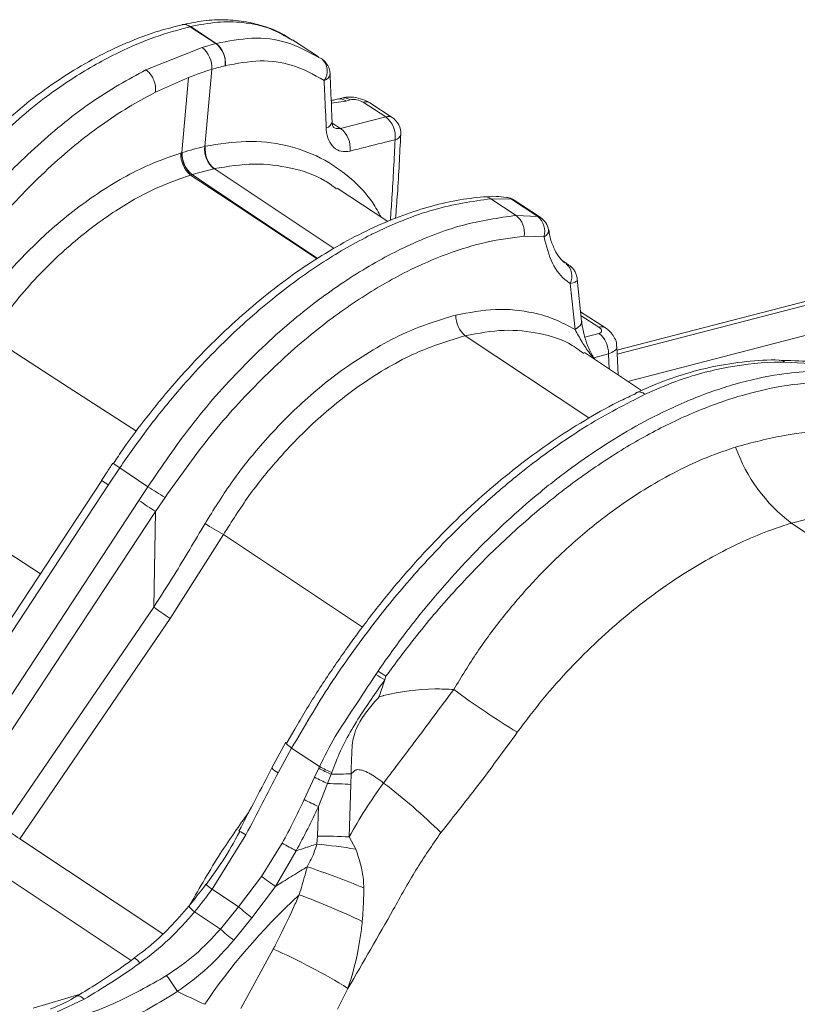
# Model space of a CAD drawing. Units: millimetres. Extents: x 771 to 7866, y -11624 to -5923.
# Drawn here: x 6824 to 6846, y -9867 to -9839 of the extents above; entities that cross this region are included whole.
import ezdxf

# ---------------------------------------------------------------- set-up
doc = ezdxf.new("R2010")
doc.units = ezdxf.units.MM
doc.header["$MEASUREMENT"] = 0
doc.layers.add('Telhas Advance', color=1, linetype='Continuous')

msp = doc.modelspace()

# ---------------------------------------------------------------- linework, layer by layer
at = {"layer": 'Telhas Advance', "linetype": 'Continuous', "lineweight": 15}
for p, q in [((6828.7, -9839.118), (6828.692, -9839.12)), ((6828.923, -9839.175), (6828.915, -9839.177)), ((6829.651, -9839.655), (6828.915, -9839.177)), ((6828.923, -9839.175), (6829.659, -9839.653)), ((6832.571, -9840.032), (6831.831, -9839.552)), ((6827.658, -9840.409), (6829.256, -9839.765)), ((6829.256, -9839.765), (6829.651, -9839.655)), ((6829.651, -9839.655), (6829.659, -9839.653)), ((6832.563, -9840.047), (6832.661, -9840.093)), ((6829.534, -9840.392), (6829.333, -9842.585)), ((6829.924, -9840.284), (6829.915, -9840.287)), ((6828.865, -9840.624), (6827.931, -9841.042)), ((6828.68, -9842.762), (6828.865, -9840.624)), ((6833.097, -9841.243), (6833.105, -9841.241)), ((6833.232, -9841.208), (6833.105, -9841.241)), ((6833.476, -9841.259), (6833.349, -9841.292)), ((6833.349, -9841.292), (6832.936, -9841.357)), ((6834.484, -9841.743), (6833.847, -9841.329)), ((6834.67, -9841.761), (6834.032, -9841.348)), ((6833.201, -9842.071), (6834.484, -9841.743)), ((6832.964, -9841.918), (6833.201, -9842.071)), ((6828.648, -9842.772), (6828.68, -9842.762)), ((6828.68, -9842.762), (6828.689, -9842.759)), ((6829.587, -9843.219), (6828.972, -9843.385)), ((6829.601, -9843.216), (6829.587, -9843.219)), ((6829.601, -9843.216), (6833.014, -9845.486)), ((6828.963, -9843.388), (6828.929, -9843.398)), ((6828.972, -9843.385), (6828.963, -9843.388)), ((6834.542, -9844.725), (6833.103, -9843.768)), ((6838.195, -9844.547), (6837.481, -9844.072)), ((6838.069, -9844.087), (6837.481, -9844.072)), ((6838.813, -9844.574), (6838.069, -9844.087)), ((6838.886, -9844.602), (6838.144, -9844.115)), ((6838.195, -9844.547), (6838.813, -9844.574)), ((6855.27, -9844.711), (6841.07, -9848.386)), ((6855.515, -9844.762), (6841.075, -9848.499)), ((6838.992, -9845.162), (6838.428, -9845.138)), ((6841.378, -9849.271), (6855.986, -9845.49)), ((6839.623, -9845.904), (6839.521, -9845.838)), ((6839.591, -9845.888), (6839.53, -9845.848)), ((6839.591, -9845.888), (6839.623, -9845.904)), ((6839.876, -9847.798), (6839.738, -9846.484)), ((6840.062, -9847.559), (6839.94, -9846.359)), ((6840.739, -9847.749), (6840.035, -9847.293)), ((6840.554, -9847.73), (6840.046, -9847.402)), ((6836.751, -9847.971), (6840.272, -9850.313)), ((6840.154, -9848.008), (6840.555, -9847.904)), ((6840.739, -9847.749), (6840.748, -9847.755)), ((6840.13, -9848.478), (6840.007, -9848.392)), ((6841.769, -9849.532), (6840.147, -9848.453)), ((6840.828, -9848.489), (6840.411, -9848.597)), ((6840.849, -9848.92), (6840.828, -9848.489)), ((6841.104, -9849.089), (6841.065, -9848.277)), ((6826.91, -9851.734), (6826.586, -9852.221)), ((6827.714, -9852.269), (6826.91, -9851.734)), ((6820.397, -9851.983), (6824.653, -9854.744)), ((6826.398, -9852.094), (6821.658, -9859.292)), ((6826.586, -9852.221), (6821.846, -9859.419)), ((6827.458, -9852.663), (6827.714, -9852.269)), ((6823.149, -9859.208), (6827.458, -9852.663)), ((6828.201, -9852.58), (6827.932, -9852.976)), ((6827.932, -9852.976), (6823.623, -9859.52)), ((6827.932, -9852.976), (6827.878, -9855.698)), ((6829.864, -9853.631), (6828.347, -9856.019)), ((6833.825, -9856.265), (6829.864, -9853.631)), ((6823.593, -9861.968), (6827.878, -9855.698)), ((6828.347, -9856.019), (6824.062, -9862.288)), ((6834.201, -9857.61), (6834.265, -9857.514)), ((6834.491, -9857.664), (6834.457, -9857.768)), ((6831.896, -9859.169), (6831.67, -9859.556)), ((6831.245, -9860.269), (6831.644, -9859.537)), ((6831.806, -9859.706), (6831.426, -9860.407)), ((6831.806, -9859.706), (6832.6, -9860.234)), ((6832.461, -9860.535), (6832.579, -9860.281)), ((6832.579, -9860.281), (6832.6, -9860.234)), ((6832.162, -9861.173), (6832.461, -9860.535)), ((6832.931, -9860.453), (6832.83, -9860.718)), ((6832.949, -9860.403), (6832.931, -9860.453)), ((6833.497, -9860.442), (6833.495, -9860.739)), ((6832.83, -9860.718), (6832.572, -9861.368)), ((6833.495, -9860.739), (6833.446, -9862.234)), ((6832.545, -9862.211), (6832.572, -9861.368)), ((6830.505, -9862.171), (6829.539, -9863.724)), ((6832.525, -9862.436), (6832.545, -9862.211)), ((6833.446, -9862.234), (6833.631, -9862.581)), ((6824.062, -9862.288), (6828.135, -9864.997)), ((6830.947, -9863.357), (6831.538, -9862.412)), ((6831.934, -9862.631), (6831.346, -9863.643)), ((6827.24, -9865.749), (6823.04, -9862.956)), ((6829.674, -9863.158), (6829.37, -9863.59)), ((6830.292, -9864.225), (6830.947, -9863.357)), ((6829.361, -9863.584), (6829.361, -9863.583)), ((6831.346, -9863.643), (6830.674, -9864.536)), ((6830.292, -9864.225), (6829.539, -9863.724)), ((6829.777, -9864.858), (6830.292, -9864.225)), ((6829.04, -9864.368), (6829.777, -9864.858)), ((6830.674, -9864.536), (6830.157, -9865.176)), ((6830.36, -9867.114), (6831.284, -9865.425)), ((6824.447, -9867.107), (6825.786, -9866.707)), ((6833.41, -9866.544), (6833.11, -9867.139)), ((6825.9, -9866.848), (6825.133, -9867.21))]:
    msp.add_line(p, q, dxfattribs=at)
at = {"layer": 'Telhas Advance', "linetype": 'Continuous', "lineweight": 15, "flags": 128}
for points in [[(6832.534, -9845.779), (6830.028, -9844.124), (6828.929, -9843.398)], [(6828.972, -9843.385), (6829.363, -9843.647), (6830.059, -9844.113), (6832.54, -9845.775)], [(6838.992, -9845.162), (6839.049, -9845.117), (6839.091, -9845.071), (6839.116, -9845.023), (6839.124, -9844.977), (6839.122, -9844.959)], [(6839.876, -9847.798), (6839.959, -9847.742), (6840.02, -9847.682), (6840.055, -9847.622), (6840.063, -9847.562), (6840.063, -9847.559)], [(6823.187, -9847.977), (6824.928, -9849.101), (6825.474, -9849.453), (6827.386, -9850.687)], [(6826.91, -9851.734), (6826.856, -9851.697), (6826.81, -9851.665), (6826.773, -9851.639), (6826.746, -9851.619), (6826.73, -9851.607), (6826.726, -9851.602), (6826.726, -9851.602)], [(6886.291, -9880.334), (6865.616, -9866.451), (6846.037, -9853.305)], [(6831.806, -9859.706), (6831.763, -9859.675), (6831.725, -9859.646), (6831.694, -9859.619), (6831.669, -9859.595), (6831.651, -9859.575), (6831.642, -9859.558), (6831.639, -9859.546), (6831.644, -9859.537)], [(6825.9, -9866.848), (6825.855, -9866.81), (6825.812, -9866.781), (6825.773, -9866.762), (6825.739, -9866.754), (6825.71, -9866.757), (6825.697, -9866.762)]]:
    msp.add_lwpolyline(points, dxfattribs=at)
at = {"layer": 'Telhas Advance', "linetype": 'Continuous', "lineweight": 15}
for centre, radius, start, end in [((6828.744, -9839.383), 0.267, 50.2865, 102.5685), ((6828.752, -9839.381), 0.268, 50.2499, 101.4265), ((6828.774, -9840.354), 0.761, 357.1461, 50.7243), ((6829.18, -9840.222), 0.738, 355.0059, 50.3224), ((6829.187, -9840.222), 0.74, 355.2215, 50.3766), ((6832.359, -9840.439), 0.46, 324.2208, 48.9018), ((6832.361, -9840.543), 0.541, 2.5078, 55.1143), ((6832.672, -9840.484), 0.232, 284.8918, 351.3817), ((6833.171, -9841.533), 0.3, 53.6103, 102.7979), ((6833.298, -9841.501), 0.3, 53.6089, 102.8308), ((6833.919, -9841.535), 0.219, 59.017, 109.4202), ((6834.557, -9841.949), 0.219, 59.017, 109.4202), ((6834.048, -9842.303), 0.71, 352.7595, 52.1358), ((6834.375, -9842.215), 0.541, 357.1686, 57.035), ((6832.729, -9841.838), 0.23, 285.3608, 351.6069), ((6832.762, -9842.632), 0.712, 353.107, 51.9129), ((6834.714, -9842.188), 0.208, 280.7143, 345.074), ((6830.054, -9842.664), 0.726, 173.7438, 229.9147), ((6830.068, -9842.662), 0.725, 173.6454, 229.8987), ((6829.418, -9842.803), 0.77, 177.6431, 230.6282), ((6829.452, -9842.79), 0.772, 177.9107, 230.7121), ((6829.461, -9842.786), 0.773, 177.9803, 230.734), ((6837.297, -9844.336), 0.321, 55.0426, 94.3354), ((6837.874, -9844.381), 0.353, 56.4017, 81.7988), ((6837.847, -9844.567), 0.541, 56.7327, 81.6844), ((6838.045, -9844.266), 0.181, 56.9433, 82.314), ((6837.804, -9845.043), 0.631, 351.2851, 51.7691), ((6838.457, -9845.003), 0.557, 343.4765, 50.3474), ((6838.787, -9844.753), 0.181, 56.8906, 81.8946), ((6838.589, -9845.054), 0.541, 9.786, 56.7281), ((6839.336, -9846.276), 0.453, 332.7327, 50.8717), ((6837.192, -9847.416), 0.709, 177.3548, 231.493), ((6840.626, -9847.937), 0.219, 59.017, 109.4202), ((6840.125, -9848.461), 0.703, 357.7328, 52.3698), ((6848.848, -9849.579), 4.668, 199.5444, 232.9672), ((6828.802, -9848.743), 4.123, 234.3442, 237.4948), ((6751.406, -9972.32), 142.251, 57.32581, 57.55875), ((6869.515, -9789.364), 75.997, 236.3989, 236.82715), ((6835.077, -9844.312), 10.677, 237.4927, 240.7757), ((6930.57, -9705.882), 181.633, 235.57115, 235.75035), ((6828.293, -9866.739), 10.989, 55.6693, 57.0792), ((6829.87, -9864.915), 8.492, 57.3124, 59.3359), ((6849.716, -9840.245), 22.211, 233.2327, 238.8676), ((6831.603, -9859.988), 0.455, 218.2335, 247.0938), ((6835.203, -9855.333), 5.601, 242.0639, 246.0731), ((6835.192, -9855.321), 5.556, 242.1859, 246.1853), ((6835.337, -9855.179), 6.08, 241.7603, 245.6452), ((6833.586, -9880.614), 20.172, 90.254, 91.862), ((6832.547, -9879.936), 19.221, 87.1724, 89.1549), ((6823.891, -9874.525), 17.38, 45.578, 52.6883), ((6837.202, -9851.116), 11.25, 243.3838, 245.6968), ((6926.285, -9712.151), 181.633, 235.57115, 235.75035), ((6825.163, -9872.279), 11.433, 62.1442, 63.2748), ((6832.503, -9881.294), 19.084, 87.1668, 89.8735), ((6840.654, -9846.395), 18.429, 240.3546, 241.7616), ((6830.127, -9884.985), 22.676, 81.1118, 83.9297), ((6825.387, -9883.872), 21.891, 67.2307, 71.7263), ((6836.196, -9856.45), 8.675, 232.7607, 236.0081), ((6830.705, -9862.056), 2.035, 228.6778, 235.0477), ((6824.069, -9885.214), 22.769, 64.651, 69.5585), ((6829.346, -9863.913), 0.548, 211.9333, 236.0683), ((6836.439, -9857.07), 9.432, 229.3336, 232.3267), ((6835.126, -9858.861), 8.036, 228.268, 231.7998), ((6823.898, -9882.038), 18.181, 58.455, 66.0316), ((6827.131, -9866.048), 0.415, 32.0484, 61.1882), ((6817.593, -9873.656), 13.013, 32.6352, 35.0477), ((6800.331, -9928.681), 68.16, 64.81998, 65.5414)]:
    msp.add_arc(centre, radius, start, end, dxfattribs=at)
for centre, major_axis, ratio, start_param, end_param in [((6833.659, -9841.381), (0.264, -0.061), 0.445488, 0.886201, 2.433571), ((6829.087, -9863.181), (12.901, 24.552), 0.020235, 4.768377, 4.841885), ((6829.566, -9863.432), (12.602, 24.101), 0.00914, 4.769506, 4.843015), ((6801.899, -9845.032), (28.746, -18.868), 0.786572, 0.064151, 0.115322), ((6802.013, -9845.11), (29.013, -19.034), 0.795038, 0.063944, 0.115114), ((6822.284, -9862.307), (8.468, 6.087), 0.590715, 5.135603, 5.219467), ((6993.267, -9874.805), (165.73, -2.462), 0.225896, 2.911769, 2.997649), ((6827.037, -9862.949), (6.164, 4.948), 0.324853, 4.277908, 4.527318)]:
    msp.add_ellipse(centre, major_axis=major_axis, ratio=ratio, start_param=start_param, end_param=end_param, dxfattribs=at)
for points, knots in [([(6831.825, -9839.563), (6831.749, -9839.511), (6831.518, -9839.352), (6831.078, -9839.174), (6830.518, -9839.025), (6829.92, -9838.97), (6829.313, -9838.993), (6828.901, -9839.079), (6828.699, -9839.121)], [0, 0, 0, 0, 0.088605, 0.270181, 0.453843, 0.638437, 0.823543, 1, 1, 1, 1]), ([(6828.687, -9839.127), (6828.474, -9839.178), (6827.977, -9839.298), (6827.192, -9839.592), (6826.339, -9839.988), (6825.494, -9840.47), (6824.672, -9841.028), (6823.882, -9841.659), (6823.123, -9842.362), (6822.599, -9842.89), (6822.337, -9843.193), (6822.311, -9843.223)], [0, 0, 0, 0, 0.09449, 0.221788, 0.349657, 0.477977, 0.606382, 0.731325, 0.858242, 0.986078, 1, 1, 1, 1]), ([(6828.915, -9839.177), (6828.579, -9839.269), (6827.903, -9839.453), (6826.792, -9839.929), (6825.489, -9840.663), (6824.005, -9841.755), (6823.043, -9842.763), (6822.555, -9843.274)], [0, 0, 0, 0, 0.1521304, 0.30587, 0.5015283, 0.7472174, 1, 1, 1, 1]), ([(6831.825, -9839.563), (6831.63, -9839.448), (6831.202, -9839.196), (6830.47, -9839.044), (6829.693, -9839.024), (6829.181, -9839.124), (6828.923, -9839.175)], [0, 0, 0, 0, 0.2416179, 0.5289962, 0.7621684, 1, 1, 1, 1]), ([(6829.659, -9839.653), (6830.001, -9839.588), (6830.698, -9839.455), (6831.701, -9839.571), (6832.273, -9839.887), (6832.563, -9840.047)], [0, 0, 0, 0, 0.321324, 0.655456, 1, 1, 1, 1]), ([(6832.732, -9840.708), (6832.43, -9840.54), (6831.875, -9840.23), (6830.907, -9840.103), (6830.256, -9840.223), (6829.924, -9840.284)], [0, 0, 0, 0, 0.368603, 0.678145, 1, 1, 1, 1]), ([(6821.036, -9846.825), (6821.444, -9846.215), (6822.271, -9844.977), (6823.702, -9843.341), (6825.25, -9841.92), (6826.586, -9840.975), (6827.401, -9840.544), (6827.658, -9840.409)], [0, 0, 0, 0, 0.220822, 0.448052, 0.66872, 0.895853, 1, 1, 1, 1]), ([(6827.658, -9840.409), (6827.697, -9840.44), (6827.777, -9840.504), (6827.868, -9840.654), (6827.925, -9840.827), (6827.937, -9840.961), (6827.932, -9841.03), (6827.931, -9841.042)], [0, 0, 0, 0, 0.235241, 0.470429, 0.707358, 0.949638, 1, 1, 1, 1]), ([(6829.534, -9840.392), (6829.534, -9840.392), (6829.312, -9840.46), (6829.088, -9840.542), (6828.865, -9840.624)], [0, 0, 0, 0, 0.000018, 1, 1, 1, 1]), ([(6829.915, -9840.287), (6829.788, -9840.32), (6829.661, -9840.354), (6829.534, -9840.392), (6829.534, -9840.392)], [0, 0, 0, 0, 0.999968, 1, 1, 1, 1]), ([(6832.79, -9842.06), (6832.777, -9841.74), (6832.758, -9841.29), (6832.738, -9840.838), (6832.732, -9840.708)], [0, 0, 0, 0, 0.711303, 1, 1, 1, 1]), ([(6832.957, -9841.871), (6832.952, -9841.737), (6832.935, -9841.287), (6832.914, -9840.835), (6832.9, -9840.518)], [0, 0, 0, 0, 0.299152, 1, 1, 1, 1]), ([(6827.931, -9841.042), (6827.706, -9841.162), (6826.959, -9841.561), (6825.695, -9842.452), (6824.217, -9843.808), (6822.828, -9845.399), (6822.031, -9846.593), (6821.627, -9847.199)], [0, 0, 0, 0, 0.095747, 0.31822, 0.547263, 0.770385, 1, 1, 1, 1]), ([(6833.097, -9841.237), (6833.057, -9841.251), (6833.009, -9841.267), (6832.944, -9841.276), (6832.933, -9841.277)], [0, 0, 0, 0, 0.824471, 1, 1, 1, 1]), ([(6834.032, -9841.348), (6833.985, -9841.321), (6833.864, -9841.251), (6833.629, -9841.186), (6833.402, -9841.172), (6833.272, -9841.199), (6833.232, -9841.208)], [0, 0, 0, 0, 0.196011, 0.509824, 0.848332, 1, 1, 1, 1]), ([(6833.468, -9842.717), (6833.383, -9842.727), (6833.213, -9842.748), (6833.001, -9842.631), (6832.851, -9842.419), (6832.798, -9842.204), (6832.791, -9842.078), (6832.79, -9842.06)], [0, 0, 0, 0, 0.238049, 0.47656, 0.716833, 0.959856, 1, 1, 1, 1]), ([(6832.992, -9842.037), (6832.994, -9842.039), (6833, -9842.044), (6832.97, -9842.002), (6832.962, -9841.914), (6832.958, -9841.87)], [0, 0, 0, 0, 0.177273, 0.593624, 1, 1, 1, 1]), ([(6832.989, -9842.028), (6833.015, -9842.046), (6833.079, -9842.087), (6833.156, -9842.077), (6833.201, -9842.071)], [0, 0, 0, 0, 0.418545, 1, 1, 1, 1]), ([(6834.764, -9844.631), (6834.783, -9844.398), (6834.848, -9843.609), (6834.885, -9842.806), (6834.911, -9842.24)], [0, 0, 0, 0, 0.2947016, 1, 1, 1, 1]), ([(6828.689, -9842.759), (6828.904, -9842.696), (6829.119, -9842.632), (6829.333, -9842.585), (6829.333, -9842.585)], [0, 0, 0, 0, 0.999981, 1, 1, 1, 1]), ([(6829.333, -9842.585), (6829.333, -9842.585), (6829.338, -9842.584), (6829.343, -9842.582), (6829.348, -9842.581)], [0, 0, 0, 0, 0.00079, 1, 1, 1, 1]), ([(6829.348, -9842.581), (6829.74, -9842.518), (6830.536, -9842.389), (6831.644, -9842.517), (6832.662, -9842.877), (6833.482, -9843.453), (6834.05, -9844.044), (6834.277, -9844.46), (6834.353, -9844.6)], [0, 0, 0, 0, 0.1874885, 0.3803575, 0.5677394, 0.7604544, 0.9193722, 1, 1, 1, 1]), ([(6834.753, -9842.393), (6834.498, -9842.458), (6834.07, -9842.566), (6833.641, -9842.674), (6833.468, -9842.717)], [0, 0, 0, 0, 0.596753, 1, 1, 1, 1]), ([(6834.617, -9844.693), (6834.633, -9844.477), (6834.687, -9843.715), (6834.726, -9842.944), (6834.753, -9842.393)], [0, 0, 0, 0, 0.283736, 1, 1, 1, 1]), ([(6822.622, -9847.566), (6822.971, -9847.108), (6823.678, -9846.177), (6824.914, -9844.942), (6826.283, -9843.874), (6827.558, -9843.155), (6828.351, -9842.876), (6828.648, -9842.772)], [0, 0, 0, 0, 0.201607, 0.409062, 0.631346, 0.861536, 1, 1, 1, 1]), ([(6833.086, -9843.794), (6832.976, -9843.712), (6832.592, -9843.425), (6831.8, -9843.175), (6830.743, -9843.034), (6829.986, -9843.155), (6829.601, -9843.216)], [0, 0, 0, 0, 0.118709, 0.415343, 0.703503, 1, 1, 1, 1]), ([(6828.929, -9843.398), (6828.629, -9843.504), (6827.916, -9843.754), (6826.777, -9844.389), (6825.531, -9845.327), (6824.299, -9846.519), (6823.562, -9847.486), (6823.187, -9847.977)], [0, 0, 0, 0, 0.145975, 0.346961, 0.553782, 0.773091, 1, 1, 1, 1]), ([(6837.273, -9844.016), (6837.017, -9844.045), (6836.499, -9844.104), (6835.694, -9844.299), (6834.868, -9844.573), (6834.03, -9844.931), (6833.188, -9845.368), (6832.346, -9845.881), (6831.513, -9846.465), (6830.696, -9847.116), (6829.902, -9847.826), (6829.133, -9848.592), (6828.39, -9849.41), (6827.683, -9850.276), (6827.128, -9851.011), (6826.826, -9851.465), (6826.732, -9851.607)], [0, 0, 0, 0, 0.072224, 0.146044, 0.220352, 0.294998, 0.369849, 0.444774, 0.519719, 0.594471, 0.668545, 0.742776, 0.81717, 0.891685, 0.96627, 1, 1, 1, 1]), ([(6837.922, -9844.041), (6837.824, -9844.025), (6837.616, -9843.991), (6837.391, -9844.012), (6837.271, -9844.023)], [0, 0, 0, 0, 0.46662, 1, 1, 1, 1]), ([(6837.481, -9844.072), (6836.945, -9844.15), (6836.131, -9844.268), (6834.98, -9844.676), (6834.379, -9844.943), (6833.624, -9845.318), (6832.702, -9845.844), (6831.292, -9846.86), (6829.854, -9848.132), (6828.631, -9849.452), (6827.65, -9850.672), (6827.158, -9851.379), (6826.91, -9851.734)], [0, 0, 0, 0, 0.153214, 0.232403, 0.311591, 0.314096, 0.433878, 0.555996, 0.691888, 0.831225, 0.915216, 1, 1, 1, 1]), ([(6827.714, -9852.269), (6828.112, -9851.683), (6828.933, -9850.476), (6830.376, -9848.847), (6831.879, -9847.454), (6833.376, -9846.351), (6834.428, -9845.742), (6835.53, -9845.212), (6836.686, -9844.764), (6837.692, -9844.619), (6838.195, -9844.547)], [0, 0, 0, 0, 0.138735, 0.285734, 0.432734, 0.561187, 0.689639, 0.71275, 0.856375, 1, 1, 1, 1]), ([(6838.428, -9845.138), (6838.073, -9845.184), (6837.362, -9845.277), (6836.241, -9845.623), (6835.026, -9846.148), (6833.725, -9846.902), (6832.288, -9847.953), (6830.831, -9849.287), (6829.416, -9850.856), (6828.599, -9852.016), (6828.201, -9852.58)], [0, 0, 0, 0, 0.10494, 0.210259, 0.315199, 0.440916, 0.566636, 0.713725, 0.860828, 1, 1, 1, 1]), ([(6839.738, -9846.484), (6839.709, -9846.464), (6839.512, -9846.33), (6839.194, -9845.947), (6839.059, -9845.423), (6838.992, -9845.162)], [0, 0, 0, 0, 0.081793, 0.54203, 1, 1, 1, 1]), ([(6839.613, -9845.911), (6839.592, -9845.899), (6839.526, -9845.861), (6839.399, -9845.715), (6839.261, -9845.466), (6839.164, -9845.202), (6839.137, -9845.015), (6839.129, -9844.957)], [0, 0, 0, 0, 0.108859, 0.356452, 0.618758, 0.881543, 1, 1, 1, 1]), ([(6839.591, -9845.888), (6839.603, -9845.895), (6839.63, -9845.913), (6839.663, -9845.938), (6839.679, -9845.954), (6839.67, -9845.954), (6839.646, -9845.941), (6839.626, -9845.928), (6839.621, -9845.925)], [0, 0, 0, 0, 0.131226, 0.320443, 0.525096, 0.713179, 0.926548, 1, 1, 1, 1]), ([(6839.94, -9846.359), (6839.933, -9846.316), (6839.919, -9846.235), (6839.867, -9846.132), (6839.808, -9846.053), (6839.746, -9845.993), (6839.688, -9845.947), (6839.639, -9845.916), (6839.614, -9845.9)], [0, 0, 0, 0, 0.211335, 0.396619, 0.556331, 0.695571, 0.842691, 1, 1, 1, 1]), ([(6839.738, -9846.484), (6839.793, -9846.473), (6839.859, -9846.46), (6839.921, -9846.421), (6839.952, -9846.394), (6839.937, -9846.365), (6839.935, -9846.36)], [0, 0, 0, 0, 0.456564, 0.545901, 0.927156, 1, 1, 1, 1]), ([(6829.339, -9853.317), (6829.58, -9852.929), (6830.061, -9852.154), (6830.99, -9850.985), (6832.099, -9849.842), (6833.23, -9848.932), (6834.228, -9848.298), (6835.268, -9847.752), (6836.014, -9847.526), (6836.484, -9847.383)], [0, 0, 0, 0, 0.129869, 0.259738, 0.430122, 0.60051, 0.708624, 0.816739, 1, 1, 1, 1]), ([(6836.484, -9847.383), (6836.863, -9847.313), (6837.633, -9847.171), (6838.566, -9847.271), (6839.314, -9847.491), (6839.688, -9847.695), (6839.876, -9847.798)], [0, 0, 0, 0, 0.303717, 0.616424, 0.807138, 1, 1, 1, 1]), ([(6840.452, -9848.656), (6840.443, -9848.644), (6840.405, -9848.595), (6840.325, -9848.458), (6840.22, -9848.232), (6840.126, -9847.934), (6840.075, -9847.699), (6840.067, -9847.578), (6840.065, -9847.561)], [0, 0, 0, 0, 0.040944, 0.16902, 0.383348, 0.646202, 0.948162, 1, 1, 1, 1]), ([(6836.751, -9847.971), (6836.285, -9848.112), (6835.562, -9848.332), (6834.562, -9848.856), (6833.624, -9849.45), (6832.54, -9850.311), (6831.473, -9851.398), (6830.568, -9852.518), (6830.1, -9853.258), (6829.864, -9853.631)], [0, 0, 0, 0, 0.189055, 0.293693, 0.399469, 0.567479, 0.740359, 0.869097, 1, 1, 1, 1]), ([(6840.007, -9848.392), (6839.937, -9848.342), (6839.599, -9848.094), (6838.878, -9847.886), (6837.86, -9847.766), (6837.124, -9847.902), (6836.751, -9847.971)], [0, 0, 0, 0, 0.079574, 0.388016, 0.689631, 1, 1, 1, 1]), ([(6840.43, -9848.641), (6840.384, -9848.585), (6840.247, -9848.42), (6840.06, -9848.132), (6839.94, -9847.914), (6839.876, -9847.798)], [0, 0, 0, 0, 0.19075, 0.56793, 1, 1, 1, 1]), ([(6840.555, -9847.904), (6840.574, -9847.898), (6840.611, -9847.884), (6840.636, -9847.85), (6840.633, -9847.809), (6840.604, -9847.767), (6840.569, -9847.742), (6840.554, -9847.73)], [0, 0, 0, 0, 0.205311, 0.410644, 0.616123, 0.826343, 1, 1, 1, 1]), ([(6841.057, -9848.276), (6841.059, -9848.258), (6841.065, -9848.176), (6841.01, -9848.038), (6840.913, -9847.891), (6840.818, -9847.802), (6840.762, -9847.765), (6840.748, -9847.755)], [0, 0, 0, 0, 0.083967, 0.382501, 0.66122, 0.913729, 1, 1, 1, 1]), ([(6841.062, -9848.278), (6841.063, -9848.28), (6841.085, -9848.321), (6841.019, -9848.403), (6840.892, -9848.46), (6840.828, -9848.489)], [0, 0, 0, 0, 0.021852, 0.510671, 1, 1, 1, 1]), ([(6845.691, -9848.666), (6845.69, -9848.666), (6845.384, -9848.652), (6844.75, -9848.699), (6843.828, -9848.829), (6842.935, -9849.07), (6842.205, -9849.326), (6841.766, -9849.531), (6841.615, -9849.601)], [0, 0, 0, 0, 0.000725, 0.229365, 0.455059, 0.669787, 0.886848, 1, 1, 1, 1]), ([(6845.85, -9848.724), (6845.814, -9848.724), (6845.278, -9848.724), (6844.237, -9848.827), (6842.941, -9849.17), (6842.164, -9849.509), (6841.875, -9849.635)], [0, 0, 0, 0, 0.026518, 0.403878, 0.777892, 1, 1, 1, 1]), ([(6845.69, -9848.673), (6845.712, -9848.671), (6845.753, -9848.669), (6845.806, -9848.693), (6845.837, -9848.715), (6845.85, -9848.724)], [0, 0, 0, 0, 0.385003, 0.736792, 1, 1, 1, 1]), ([(6848.75, -9849.17), (6848.579, -9849.109), (6848.16, -9848.96), (6847.43, -9848.807), (6846.586, -9848.692), (6845.987, -9848.677), (6845.691, -9848.669)], [0, 0, 0, 0, 0.1878288, 0.459358, 0.7326676, 1, 1, 1, 1]), ([(6848.822, -9849.21), (6848.727, -9849.173), (6848.255, -9848.99), (6847.284, -9848.789), (6846.33, -9848.746), (6845.85, -9848.724)], [0, 0, 0, 0, 0.111352, 0.552081, 1, 1, 1, 1]), ([(6834.265, -9857.514), (6834.527, -9857.144), (6834.857, -9856.678), (6835.704, -9855.587), (6836.851, -9854.26), (6838.306, -9852.882), (6839.536, -9851.895), (6840.502, -9851.21), (6841.485, -9850.604), (6842.374, -9850.138), (6843.363, -9849.698), (6844.451, -9849.318), (6845.598, -9849.068), (6846.597, -9848.973), (6847.461, -9848.984), (6848.285, -9849.107), (6848.845, -9849.238), (6849.111, -9849.354), (6849.132, -9849.364)], [0, 0, 0, 0, 0.061843, 0.077947, 0.189678, 0.304226, 0.363993, 0.42376, 0.485264, 0.546767, 0.589017, 0.670044, 0.752124, 0.811892, 0.87166, 0.933164, 0.994668, 1, 1, 1, 1]), ([(6851.743, -9851.377), (6851.511, -9851.118), (6851.048, -9850.6), (6850.203, -9850.019), (6849.263, -9849.592), (6848.226, -9849.342), (6847.111, -9849.262), (6845.923, -9849.357), (6844.678, -9849.63), (6843.601, -9850.005), (6842.517, -9850.483), (6841.429, -9851.063), (6840.135, -9851.906), (6838.858, -9852.89), (6837.615, -9854.007), (6836.422, -9855.24), (6835.375, -9856.467), (6834.758, -9857.301), (6834.491, -9857.664)], [0, 0, 0, 0, 0.0653213, 0.1308461, 0.1961674, 0.2613675, 0.3267701, 0.3919698, 0.4580717, 0.5241736, 0.5577156, 0.6229313, 0.6883501, 0.7535663, 0.8189232, 0.8844836, 0.94984, 1, 1, 1, 1]), ([(6841.875, -9849.635), (6841.326, -9849.916), (6840.453, -9850.361), (6839.261, -9851.159), (6838.296, -9851.885), (6837.339, -9852.696), (6836.307, -9853.672), (6835.22, -9854.831), (6834.041, -9856.266), (6832.872, -9857.892), (6832.163, -9859.098), (6831.806, -9859.706)], [0, 0, 0, 0, 0.146098, 0.232019, 0.317941, 0.406358, 0.494776, 0.608936, 0.724518, 0.86103, 1, 1, 1, 1]), ([(6841.609, -9849.618), (6841.466, -9849.683), (6841.016, -9849.886), (6840.257, -9850.311), (6839.34, -9850.885), (6838.438, -9851.53), (6837.556, -9852.236), (6836.702, -9852.999), (6835.878, -9853.818), (6835.081, -9854.689), (6834.31, -9855.615), (6833.568, -9856.588), (6832.862, -9857.602), (6832.303, -9858.466), (6831.997, -9858.995), (6831.896, -9859.169)], [0, 0, 0, 0, 0.039548, 0.124379, 0.208866, 0.292817, 0.376102, 0.45865, 0.540162, 0.622318, 0.705403, 0.789268, 0.873704, 0.958466, 1, 1, 1, 1]), ([(6841.875, -9849.635), (6841.847, -9849.619), (6841.811, -9849.598), (6841.735, -9849.573), (6841.664, -9849.563), (6841.618, -9849.593), (6841.602, -9849.604)], [0, 0, 0, 0, 0.279048, 0.362008, 0.778138, 1, 1, 1, 1]), ([(6844.449, -9851.14), (6844.913, -9851.015), (6845.842, -9850.765), (6847.173, -9850.661), (6848.427, -9850.739), (6849.582, -9851.02), (6850.629, -9851.492), (6851.358, -9852.009), (6851.751, -9852.378), (6852.069, -9852.698), (6852.269, -9852.951), (6852.455, -9853.186)], [0, 0, 0, 0, 0.139897, 0.280368, 0.420367, 0.559151, 0.698417, 0.837197, 0.886018, 0.893927, 1, 1, 1, 1]), ([(6836.421, -9858.038), (6836.638, -9857.682), (6837.073, -9856.969), (6837.819, -9855.966), (6838.628, -9855.019), (6839.542, -9854.098), (6840.708, -9853.098), (6842.166, -9852.109), (6843.483, -9851.465), (6844.249, -9851.208), (6844.449, -9851.14)], [0, 0, 0, 0, 0.105439, 0.210877, 0.320007, 0.429135, 0.555372, 0.739238, 0.931572, 1, 1, 1, 1]), ([(6826.717, -9851.597), (6826.656, -9851.688), (6826.547, -9851.851), (6826.442, -9852.018), (6826.396, -9852.092)], [0, 0, 0, 0, 0.556599, 1, 1, 1, 1]), ([(6852.464, -9853.815), (6852.202, -9853.649), (6851.603, -9853.269), (6850.563, -9852.976), (6849.447, -9852.834), (6848.368, -9852.85), (6847.231, -9852.988), (6846.436, -9853.199), (6846.037, -9853.305)], [0, 0, 0, 0, 0.162519, 0.371211, 0.528329, 0.68606, 0.842498, 1, 1, 1, 1]), ([(6827.878, -9855.698), (6828.072, -9855.394), (6828.576, -9854.61), (6829.049, -9853.808), (6829.339, -9853.317)], [0, 0, 0, 0, 0.387161, 1, 1, 1, 1]), ([(6846.037, -9853.305), (6845.843, -9853.368), (6845.132, -9853.6), (6843.9, -9854.164), (6842.523, -9855.014), (6841.123, -9856.081), (6839.975, -9857.154), (6838.948, -9858.305), (6838.471, -9858.94), (6838.232, -9859.257)], [0, 0, 0, 0, 0.071027, 0.260616, 0.444666, 0.571126, 0.782332, 0.891167, 1, 1, 1, 1]), ([(6832.6, -9860.234), (6832.743, -9859.945), (6833.03, -9859.363), (6833.612, -9858.519), (6833.996, -9857.927), (6834.201, -9857.61)], [0, 0, 0, 0, 0.314795, 0.632469, 1, 1, 1, 1]), ([(6834.457, -9857.768), (6834.195, -9858.136), (6833.667, -9858.878), (6833.181, -9859.774), (6832.986, -9860.303), (6832.949, -9860.403)], [0, 0, 0, 0, 0.443928, 0.894342, 1, 1, 1, 1]), ([(6834.457, -9857.768), (6834.434, -9857.836), (6834.383, -9857.99), (6834.329, -9858.149), (6834.298, -9858.241), (6834.296, -9858.246)], [0, 0, 0, 0, 0.427415, 0.9648232, 1, 1, 1, 1]), ([(6834.296, -9858.246), (6834.305, -9858.244), (6834.341, -9858.234), (6834.384, -9858.224), (6834.893, -9858.1), (6835.573, -9858), (6836.242, -9858.03), (6836.421, -9858.038)], [0, 0, 0, 0, 0.013569, 0.051894, 0.061167, 0.749035, 1, 1, 1, 1]), ([(6834.426, -9860.702), (6834.755, -9860.266), (6835.423, -9859.384), (6836.085, -9858.49), (6836.421, -9858.038)], [0, 0, 0, 0, 0.4933357, 1, 1, 1, 1]), ([(6834.296, -9858.246), (6834.192, -9858.368), (6833.983, -9858.613), (6833.678, -9859.026), (6833.538, -9859.458), (6833.512, -9859.943), (6833.503, -9860.239), (6833.497, -9860.442)], [0, 0, 0, 0, 0.198275, 0.398088, 0.631617, 0.746439, 1, 1, 1, 1]), ([(6838.232, -9859.257), (6837.884, -9859.734), (6837.176, -9860.703), (6836.433, -9861.637), (6836.056, -9862.112)], [0, 0, 0, 0, 0.491858, 1, 1, 1, 1]), ([(6834.426, -9860.702), (6834.352, -9860.647), (6834.162, -9860.504), (6833.951, -9860.379), (6833.803, -9860.336), (6833.777, -9860.329), (6833.728, -9860.319), (6833.672, -9860.317), (6833.603, -9860.338), (6833.558, -9860.393), (6833.513, -9860.429), (6833.497, -9860.442)], [0, 0, 0, 0, 0.254812, 0.664515, 0.668166, 0.682772, 0.741308, 0.807461, 0.836747, 0.940523, 1, 1, 1, 1]), ([(6833.446, -9862.234), (6833.594, -9861.97), (6833.892, -9861.44), (6834.247, -9860.948), (6834.426, -9860.702)], [0, 0, 0, 0, 0.499143, 1, 1, 1, 1]), ([(6828.911, -9864.165), (6829.193, -9863.671), (6829.71, -9862.766), (6830.314, -9861.914), (6830.588, -9861.526)], [0, 0, 0, 0, 0.544912, 1, 1, 1, 1]), ([(6830.326, -9862.08), (6830.169, -9862.372), (6829.971, -9862.744), (6829.726, -9863.086), (6829.674, -9863.158)], [0, 0, 0, 0, 0.787641, 1, 1, 1, 1]), ([(6836.056, -9862.112), (6835.813, -9862.464), (6835.327, -9863.171), (6834.496, -9864.681), (6833.844, -9865.799), (6833.41, -9866.544)], [0, 0, 0, 0, 0.248516, 0.499011, 1, 1, 1, 1]), ([(6831.934, -9862.631), (6832.035, -9862.597), (6832.167, -9862.553), (6832.365, -9862.488), (6832.46, -9862.457), (6832.525, -9862.436)], [0, 0, 0, 0, 0.513794, 0.672576, 1, 1, 1, 1]), ([(6832.251, -9863.085), (6832.328, -9862.938), (6832.437, -9862.728), (6832.505, -9862.503), (6832.525, -9862.436)], [0, 0, 0, 0, 0.703397, 1, 1, 1, 1]), ([(6833.631, -9862.581), (6833.728, -9862.867), (6833.85, -9863.228), (6833.858, -9863.607), (6833.859, -9863.687)], [0, 0, 0, 0, 0.788738, 1, 1, 1, 1]), ([(6832.251, -9863.085), (6832.238, -9863.092), (6832.157, -9863.141), (6832.001, -9863.235), (6831.711, -9863.412), (6831.492, -9863.551), (6831.346, -9863.643)], [0, 0, 0, 0, 0.041259, 0.268059, 0.513851, 1, 1, 1, 1]), ([(6832.021, -9863.879), (6832.078, -9863.694), (6832.158, -9863.43), (6832.23, -9863.164), (6832.251, -9863.085)], [0, 0, 0, 0, 0.702688, 1, 1, 1, 1]), ([(6829.361, -9863.583), (6829.323, -9863.635), (6829.168, -9863.846), (6829.004, -9864.05), (6828.881, -9864.203)], [0, 0, 0, 0, 0.247196, 1, 1, 1, 1]), ([(6831.284, -9865.425), (6831.301, -9865.391), (6831.502, -9865.002), (6831.755, -9864.49), (6831.968, -9864), (6832.021, -9863.879)], [0, 0, 0, 0, 0.066185, 0.768617, 1, 1, 1, 1]), ([(6833.859, -9863.687), (6833.859, -9863.782), (6833.857, -9864.099), (6833.834, -9864.416), (6833.817, -9864.638)], [0, 0, 0, 0, 0.299387, 1, 1, 1, 1]), ([(6828.88, -9864.202), (6828.701, -9864.409), (6828.342, -9864.824), (6827.818, -9865.32), (6827.46, -9865.578), (6827.324, -9865.676)], [0, 0, 0, 0, 0.381802, 0.765495, 1, 1, 1, 1]), ([(6829.04, -9864.368), (6828.807, -9864.634), (6828.335, -9865.172), (6827.769, -9865.608), (6827.483, -9865.828)], [0, 0, 0, 0, 0.494463, 1, 1, 1, 1]), ([(6833.817, -9864.638), (6833.8, -9864.792), (6833.732, -9865.397), (6833.572, -9866.032), (6833.422, -9866.504), (6833.41, -9866.544)], [0, 0, 0, 0, 0.2392495, 0.9358578, 1, 1, 1, 1]), ([(6828.246, -9866.183), (6828.524, -9865.994), (6829.085, -9865.611), (6829.545, -9865.111), (6829.777, -9864.858)], [0, 0, 0, 0, 0.4939559, 1, 1, 1, 1]), ([(6830.157, -9865.176), (6829.918, -9865.445), (6829.435, -9865.989), (6828.848, -9866.42), (6828.551, -9866.638)], [0, 0, 0, 0, 0.4943, 1, 1, 1, 1]), ([(6827.331, -9865.685), (6827.209, -9865.772), (6826.86, -9866.022), (6826.312, -9866.389), (6825.889, -9866.646), (6825.696, -9866.763)], [0, 0, 0, 0, 0.2235567, 0.6455592, 1, 1, 1, 1]), ([(6824.108, -9867.761), (6824.536, -9867.669), (6825.404, -9867.483), (6826.827, -9866.987), (6827.746, -9866.466), (6828.246, -9866.183)], [0, 0, 0, 0, 0.306933, 0.62283, 1, 1, 1, 1]), ([(6828.551, -9866.638), (6828.037, -9866.952), (6827.108, -9867.52), (6825.647, -9868.092), (6824.754, -9868.313), (6824.301, -9868.425)], [0, 0, 0, 0, 0.379537, 0.685376, 1, 1, 1, 1]), ([(6825.692, -9866.756), (6825.637, -9866.79), (6825.404, -9866.94), (6825.144, -9867.051), (6824.943, -9867.126), (6824.941, -9867.126)], [0, 0, 0, 0, 0.230111, 0.992833, 1, 1, 1, 1])]:
    msp.add_open_spline(points, degree=3, knots=knots, dxfattribs=at)

doc.saveas('drawing.dxf')
